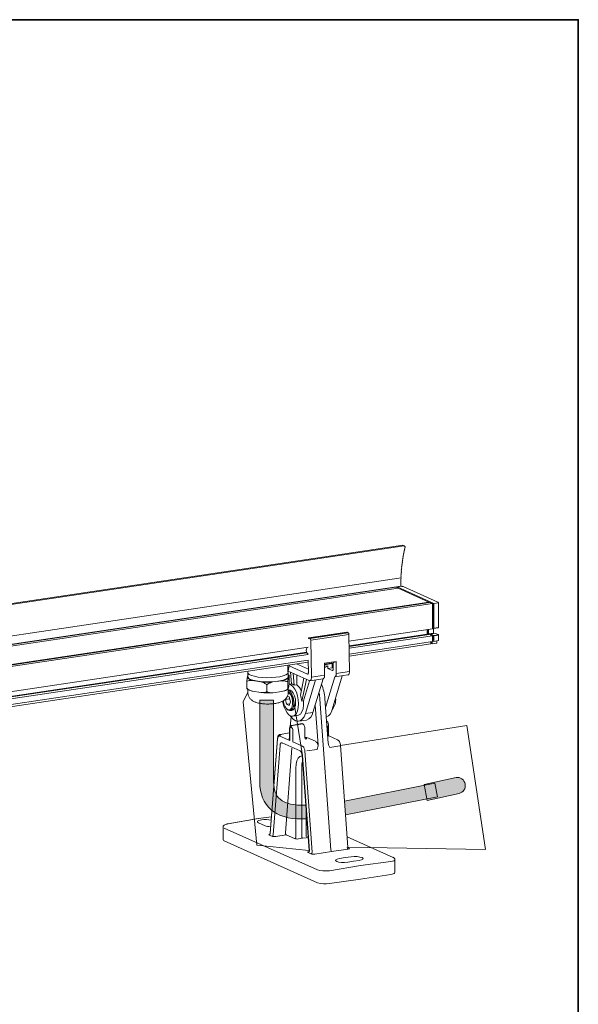
# Model space of a CAD drawing. Units: inches. Extents: x 53 to 243, y -34 to 243.
# Drawn here: x 148 to 243, y 76 to 243 of the extents above; entities that cross this region are included whole.
import ezdxf

# ---------------------------------------------------------------- set-up
doc = ezdxf.new("R2010")
doc.units = ezdxf.units.IN
doc.header["$MEASUREMENT"] = 0
doc.layers.add('フォーマット', color=7, linetype='Continuous')
doc.layers.add('レイヤー 1', color=7, linetype='Continuous')

# ---------------------------------------------------------------- blocks, each defined once
blk = doc.blocks.new('block 2')
at = {"layer": 'フォーマット', "color": 7, "lineweight": 35}
blk.add_lwpolyline([(243.39, -33.61), (53.39, -33.61), (53.39, 243.39), (243.39, 243.39), (243.39, -33.61)], dxfattribs=at)

msp = doc.modelspace()

# ---------------------------------------------------------------- hatches: boundary and pattern name
at = {"layer": 'レイヤー 1'}
h = msp.add_hatch(color=7, dxfattribs=at)
h.dxf.hatch_style = 2
edge = h.paths.add_edge_path()
edge.add_spline(control_points=[(196.43, 107.39), (194.14, 107.39), (192.38, 107.91), (191.15, 108.97), (189.87, 110.06), (189.22, 111.66), (189.22, 113.7), (189.22, 113.7), (189.22, 127.62), (189.22, 127.62), (189.22, 127.62), (191.58, 127.62), (191.58, 127.62), (191.58, 127.62), (191.58, 113.7), (191.58, 113.7), (191.58, 112.35), (191.94, 111.39), (192.68, 110.75), (193.56, 109.99), (195.06, 109.66), (197.06, 109.75), (197.06, 109.75), (197.23, 107.41), (197.23, 107.41), (196.95, 107.39), (196.69, 107.39), (196.43, 107.39)], knot_values=[0, 0, 0, 0, 0.352778, 0.352778, 0.352778, 0.705556, 0.705556, 0.705556, 1.058333, 1.058333, 1.058333, 1.411111, 1.411111, 1.411111, 1.763889, 1.763889, 1.763889, 2.116667, 2.116667, 2.116667, 2.469444, 2.469444, 2.469444, 2.822222, 2.822222, 2.822222, 3.175, 3.175, 3.175, 3.175], degree=3, periodic=0)
edge.add_line((196.43, 107.39), (196.43, 107.39))
h = msp.add_hatch(color=7, dxfattribs=at)
h.dxf.hatch_style = 2
edge = h.paths.add_edge_path()
edge.add_spline(control_points=[(222.64, 114.44), (222.64, 114.44), (222.64, 114.45), (222.64, 114.45), (222.64, 114.45), (217.18, 113.28), (217.18, 113.28), (217.18, 113.28), (217.68, 110.55), (217.68, 110.55), (217.68, 110.55), (223.13, 111.72), (223.13, 111.72), (223.13, 111.72), (223.13, 111.75), (223.13, 111.75), (223.83, 111.87), (224.28, 112.58), (224.14, 113.33), (224.01, 114.07), (223.33, 114.57), (222.64, 114.44)], knot_values=[0, 0, 0, 0, 0.352778, 0.352778, 0.352778, 0.705556, 0.705556, 0.705556, 1.058333, 1.058333, 1.058333, 1.411111, 1.411111, 1.411111, 1.763889, 1.763889, 1.763889, 2.116667, 2.116667, 2.116667, 2.469444, 2.469444, 2.469444, 2.469444], degree=3, periodic=0)
edge.add_line((222.64, 114.44), (222.64, 114.44))
h = msp.add_hatch(color=7, dxfattribs=at)
h.dxf.hatch_style = 2
h.paths.add_polyline_path([(203.65, 110.43), (218.98, 113.46), (219.44, 111.15), (203.82, 108.07)])

# ---------------------------------------------------------------- linework, layer by layer
at = {"layer": 'レイヤー 1', "color": 7, "lineweight": 9}
for points in [[(84.75, 134.73), (213.55, 153.98)], [(84.97, 134.63), (213.77, 153.88)], [(213.77, 153.88), (213.55, 153.98)], [(213.66, 152.5), (213.69, 152.4)], [(213.68, 152.6), (213.71, 152.51)], [(213.7, 152.7), (213.73, 152.61)], [(213.72, 152.8), (213.75, 152.71)], [(213.74, 152.91), (213.77, 152.81)], [(213.76, 153.01), (213.79, 152.91)], [(213.89, 153.76), (213.77, 153.88)], [(213.78, 153.1), (213.81, 153.01)], [(213.81, 153.2), (213.83, 153.11)], [(213.83, 153.3), (213.85, 153.21)], [(213.85, 153.39), (213.87, 153.3)], [(213.87, 153.76), (213.96, 153.68)], [(213.87, 153.49), (213.89, 153.4)], [(213.9, 153.58), (213.92, 153.5)], [(213.92, 153.68), (213.94, 153.59)], [(213.41, 150.87), (213.44, 150.76)], [(213.42, 150.98), (213.45, 150.88)], [(213.44, 151.1), (213.47, 150.99)], [(213.45, 151.21), (213.48, 151.11)], [(213.47, 151.33), (213.5, 151.22)], [(213.48, 151.44), (213.51, 151.33)], [(213.5, 151.55), (213.53, 151.44)], [(213.52, 151.66), (213.54, 151.55)], [(213.53, 151.76), (213.56, 151.66)], [(213.55, 151.87), (213.58, 151.77)], [(213.57, 151.98), (213.6, 151.88)], [(213.59, 152.09), (213.61, 151.99)], [(213.6, 152.19), (213.63, 152.09)], [(213.62, 152.29), (213.65, 152.2)], [(213.64, 152.4), (213.67, 152.3)], [(213.24, 149.12), (213.28, 148.99)], [(213.25, 149.25), (213.28, 149.12)], [(213.26, 149.39), (213.3, 149.26)], [(213.27, 149.52), (213.3, 149.39)], [(213.28, 149.65), (213.31, 149.52)], [(213.29, 149.77), (213.32, 149.65)], [(213.3, 149.9), (213.34, 149.78)], [(213.31, 150.03), (213.35, 149.91)], [(213.33, 150.15), (213.36, 150.03)], [(213.34, 150.27), (213.37, 150.16)], [(213.35, 150.39), (213.38, 150.28)], [(213.37, 150.51), (213.39, 150.4)], [(213.38, 150.63), (213.41, 150.52)], [(213.39, 150.75), (213.42, 150.64)], [(84.02, 129.11), (213.25, 148.42)], [(213.21, 148.56), (213.25, 148.42)], [(213.22, 148.7), (213.25, 148.57)], [(213.23, 148.98), (213.27, 148.85)], [(213.23, 148.84), (213.26, 148.71)], [(213.22, 147.02), (83.99, 127.72)], [(212.36, 146.84), (84.85, 127.78)], [(85.46, 127.62), (212.74, 146.64)], [(212.79, 146.64), (212.36, 146.84)], [(213.37, 146.99), (212.57, 146.87)], [(212.57, 146.87), (212.57, 146.74)], [(218.81, 144.07), (212.57, 146.87)], [(212.74, 146.64), (217.99, 144.29)], [(212.76, 146.64), (212.79, 146.64)], [(212.79, 146.62), (212.79, 146.64)], [(213.22, 147.02), (213.22, 146.97)], [(213.58, 146.93), (219.53, 144.27)], [(90.65, 125.18), (218.16, 144.24)], [(217.98, 144.29), (90.7, 125.28)], [(217.98, 144.21), (217.98, 144.29)], [(218.59, 144.04), (218.16, 144.24)], [(218.81, 144.07), (219.61, 144.19)], [(91.09, 124.99), (218.59, 144.04)], [(218.59, 139.8), (218.59, 144.04)], [(218.71, 143.92), (218.59, 143.98)], [(218.71, 143.92), (218.59, 143.91)], [(218.71, 140.02), (218.71, 143.92)], [(218.81, 139.83), (218.81, 144.07)], [(204.03, 139.16), (197.55, 138.19)], [(204.07, 139.15), (197.58, 138.18)], [(204.24, 139.07), (197.76, 138.1)], [(204.24, 139.07), (204.07, 139.15)], [(204.39, 137.64), (218.58, 139.76)], [(217.67, 138.84), (217.67, 139.63)], [(217.79, 138.84), (217.79, 139.64)], [(217.89, 138.87), (217.89, 139.66)], [(218.58, 139.76), (218.58, 139.76), (218.58, 139.76), (218.59, 139.77), (218.59, 139.77), (218.59, 139.78), (218.59, 139.79), (218.59, 139.8)], [(218.71, 140.02), (218.59, 140)], [(218.59, 139.88), (218.79, 139.79)], [(218.75, 139.81), (218.75, 139)], [(218.79, 139.79), (219.6, 139.91)], [(218.81, 139.83), (218.81, 139.82), (218.81, 139.81), (218.8, 139.81), (218.8, 139.8), (218.8, 139.8), (218.79, 139.79), (218.79, 139.79), (218.79, 139.79)], [(219.61, 139.95), (218.81, 139.83)], [(197.47, 138.1), (197.48, 138.12), (197.49, 138.14), (197.5, 138.16), (197.52, 138.18), (197.53, 138.18), (197.55, 138.19), (197.57, 138.19), (197.58, 138.18)], [(197.58, 138.18), (197.76, 138.1)], [(204.37, 138.78), (197.88, 137.82)], [(197.88, 137.82), (198, 131.52)], [(204.48, 132.49), (204.37, 138.78)], [(204.4, 136.86), (217.67, 138.84)], [(218.04, 138.79), (204.4, 136.75)], [(204.41, 136.44), (218.57, 138.55)], [(204.43, 135.46), (218.59, 137.58)], [(217.71, 138.74), (217.67, 138.84)], [(217.79, 138.84), (217.68, 138.82)], [(217.82, 138.76), (217.79, 138.84)], [(218.75, 139), (217.89, 138.87)], [(217.93, 138.77), (217.89, 138.87)], [(218.57, 138.55), (218.04, 138.79)], [(218.26, 138.82), (219.12, 138.95)], [(218.26, 138.82), (218.26, 138.69)], [(218.79, 138.59), (218.26, 138.82)], [(218.32, 137.17), (218.32, 137.54)], [(218.43, 137.44), (218.32, 137.42)], [(218.43, 137.44), (218.43, 137.56)], [(218.54, 137.2), (218.54, 137.57)], [(218.59, 137.58), (218.59, 138.5)], [(218.71, 138.43), (218.59, 138.48)], [(218.71, 138.43), (218.59, 138.41)], [(218.71, 137.85), (218.59, 137.83)], [(218.59, 137.71), (218.81, 137.61)], [(218.71, 137.85), (218.71, 138.43)], [(218.75, 139), (218.79, 138.9)], [(219.6, 138.71), (218.79, 138.59)], [(218.81, 138.53), (219.61, 138.65)], [(218.81, 137.61), (218.81, 138.53)], [(219.61, 137.73), (218.81, 137.61)], [(219.12, 138.95), (219.54, 138.77)], [(219.34, 137.69), (219.34, 137.33)], [(219.54, 138.77), (219.6, 138.71)], [(112.64, 123.93), (197.46, 136.6)], [(112.66, 123.15), (197.21, 135.78)], [(197.28, 136.54), (197.36, 136.59)], [(218.32, 137.17), (204.43, 135.1)], [(218.32, 137.3), (218.54, 137.2)], [(218.54, 137.2), (219.34, 137.33)], [(197.25, 135.68), (112.66, 123.04)], [(112.66, 122.73), (197.45, 135.4)], [(112.68, 121.75), (197.47, 134.42)], [(197.46, 134.05), (112.69, 121.39)], [(197.43, 135.41), (197.28, 135.62)], [(197.49, 132.31), (197.45, 134.42)], [(200.21, 133.9), (202.2, 134.19)], [(201.7, 133.93), (202.2, 134.19)], [(202.2, 134.19), (202.23, 132.15)], [(187.18, 132.37), (187.24, 132.49)], [(194.06, 132.28), (193.93, 132.08), (193.64, 131.9), (193.19, 131.73), (192.62, 131.6), (191.94, 131.5), (191.2, 131.45), (190.43, 131.43), (189.67, 131.47), (188.96, 131.54), (188.33, 131.66), (187.82, 131.81), (187.44, 131.98), (187.23, 132.17), (187.18, 132.37)], [(187.23, 132.53), (187.23, 132.52)], [(194.01, 133.54), (194.01, 132.52)], [(194.04, 132.5), (194.01, 132.52)], [(194.01, 132.48), (194.02, 132.47), (194.06, 132.28)], [(194.04, 132.5), (194.18, 133.2)], [(197.62, 130.93), (194.04, 132.54)], [(194.21, 133.44), (194.18, 133.2)], [(194.21, 133.44), (194.21, 133.57)], [(194.21, 133.43), (197.31, 132.04)], [(194.61, 130.37), (194.45, 132.36)], [(197.48, 132.87), (195.49, 133.76)], [(201.7, 133.93), (200.21, 133.71)], [(200.24, 131.85), (200.21, 133.9)], [(201.55, 133.83), (200.21, 133.63)], [(200.81, 133.46), (200.22, 133.37)], [(200.22, 133.16), (200.27, 133.17)], [(200.27, 133.17), (200.81, 133.46)], [(200.81, 133.46), (200.81, 133)], [(200.81, 133), (201.55, 133.11)], [(200.81, 133), (201.55, 132.67)], [(201.55, 133.83), (201.52, 133.91)], [(201.55, 133.11), (201.55, 133.83)], [(201.72, 132.94), (201.72, 132.88), (201.71, 132.81), (201.69, 132.76), (201.67, 132.72), (201.65, 132.69), (201.62, 132.67), (201.58, 132.66), (201.55, 132.67)], [(201.72, 132.94), (201.7, 133.93)], [(202.23, 132.15), (204.48, 132.49)], [(204.21, 131.89), (204.25, 131.9), (204.32, 131.94), (204.38, 132), (204.42, 132.1), (204.45, 132.21), (204.48, 132.34), (204.48, 132.49)], [(187.02, 129.62), (187.02, 130.81)], [(187.09, 131.43), (187.18, 131.86)], [(187.18, 132.32), (187.18, 131.6)], [(187.18, 131.6), (187.23, 131.45), (187.44, 131.26), (187.82, 131.08), (188.33, 130.93), (188.96, 130.82), (189.67, 130.74), (190.43, 130.71), (191.2, 130.72), (191.94, 130.78), (192.62, 130.87), (193.19, 131.01), (193.64, 131.17), (193.93, 131.36), (194.06, 131.55), (194.06, 131.6)], [(187.78, 131.07), (187.63, 130.93)], [(189.41, 130.73), (188.01, 130.96)], [(192.95, 130.89), (191.45, 130.7)], [(193.1, 130.86), (193.22, 130.91)], [(194, 129.52), (194, 130.71)], [(194.06, 131.6), (194.06, 132.32)], [(194.06, 131.87), (194.1, 131.83), (194.16, 131.77)], [(194.16, 131.77), (194.06, 131.33)], [(194.22, 130.56), (194.22, 131.75)], [(194.9, 132.16), (195.06, 130.16)], [(195.53, 130.24), (195.53, 131.87)], [(196.73, 131.33), (196.12, 128.46)], [(196.37, 127.44), (197.15, 131.14)], [(196.66, 127.49), (197.69, 130.92)], [(198.68, 131.06), (196.97, 125.33)], [(197.31, 132.04), (197.35, 132.03), (197.38, 132.03), (197.41, 132.05), (197.44, 132.08), (197.46, 132.13), (197.47, 132.18), (197.48, 132.24), (197.49, 132.31)], [(198, 131.52), (197.99, 131.37), (197.97, 131.24), (197.94, 131.13), (197.89, 131.04), (197.83, 130.97), (197.77, 130.93), (197.7, 130.92), (197.62, 130.93)], [(197.73, 130.92), (199.98, 131.25)], [(198, 131.52), (200.24, 131.85)], [(199.98, 131.25), (198.27, 125.53)], [(200.24, 131.85), (200.24, 131.73), (200.23, 131.62), (200.21, 131.53), (200.17, 131.44), (200.13, 131.36), (200.09, 131.31), (200.04, 131.27), (199.98, 131.25)], [(201.97, 131.55), (200.42, 126.35)], [(203.26, 131.74), (201.56, 126.02)], [(202.23, 132.15), (202.23, 132.03), (202.22, 131.92), (202.19, 131.82), (202.16, 131.73), (202.12, 131.66), (202.08, 131.6), (202.02, 131.57), (201.97, 131.55)], [(201.97, 131.55), (204.21, 131.89)], [(187.18, 129.47), (187.18, 128.95)], [(189.41, 128.89), (188.01, 129.13)], [(190.4, 130.24), (190.4, 129.05)], [(192.95, 129.06), (191.45, 128.86)], [(194.16, 129.94), (194.06, 129.5)], [(194.06, 128.95), (194.06, 129.51)], [(194.18, 129.32), (194.06, 129.3)], [(194.06, 129.26), (194.14, 129.23), (194.42, 129.01), (194.67, 128.64), (194.87, 128.14), (194.98, 127.58), (195.01, 127.02), (194.94, 126.51), (194.78, 126.12), (194.55, 125.88), (194.43, 125.83)], [(194.18, 129.32), (194.37, 129.3), (194.66, 129.13), (194.92, 128.79), (195.13, 128.32), (195.27, 127.77), (195.32, 127.2)], [(194.19, 130.31), (194.53, 130.2), (194.87, 129.92), (195.18, 129.5), (195.44, 128.96), (195.64, 128.33), (195.77, 127.66), (195.81, 126.97)], [(194.6, 130.39), (194.2, 130.33)], [(195.53, 130.24), (195.06, 130.16)], [(195.81, 126.98), (195.77, 126.34), (195.64, 125.78), (195.44, 125.33), (195.18, 125.03), (194.87, 124.88), (194.53, 124.91), (194.18, 125.1), (193.86, 125.45), (193.57, 125.94), (193.33, 126.53), (193.17, 127.19), (193.12, 127.45)], [(193.58, 127.72), (193.61, 127.84)], [(194.31, 127.83), (193.58, 127.72)], [(193.79, 126.9), (193.58, 127.72)], [(193.92, 128.29), (194.22, 128.15)], [(194.22, 128.15), (194.44, 127.33)], [(194.44, 127.33), (194.22, 126.71)], [(195.71, 125.01), (195.83, 125.04), (196.15, 125.25), (196.4, 125.63), (196.58, 126.15), (196.67, 126.79), (196.66, 127.49)], [(196.66, 127.49), (196.37, 127.44)], [(199.45, 127.75), (199.35, 128.57), (199.28, 128.9)], [(201.31, 102.14), (199.45, 127.75)], [(200.86, 120.27), (200.3, 127.88)], [(194.32, 126.98), (193.79, 126.9)], [(194.22, 126.71), (193.79, 126.9)], [(194.4, 125.82), (194.7, 125.86)], [(195.32, 127.2), (195.27, 126.67), (195.13, 126.25), (194.92, 125.97), (194.7, 125.86)], [(194.81, 127.16), (194.81, 127.17)], [(199.13, 120.01), (198.64, 126.76)], [(196.97, 125.33), (196.75, 124.77), (196.45, 124.35), (196.1, 124.09), (195.71, 124.01), (195.3, 124.11), (194.9, 124.38), (194.51, 124.81), (194.4, 124.96)], [(194.54, 124.77), (194.41, 123.15)], [(194.85, 124.88), (195.71, 125.01)], [(195.86, 124.02), (197.16, 124.21)], [(198.27, 125.53), (196.97, 125.33)], [(194.29, 122.69), (194.29, 121.01)], [(194.57, 123.03), (194.52, 123.05), (194.47, 123.04), (194.43, 123.02), (194.39, 122.97), (194.36, 122.91), (194.34, 122.84), (194.32, 122.75), (194.32, 122.66)], [(194.32, 122.66), (194.32, 120.74)], [(196.4, 123.62), (194.67, 123.32)], [(194.78, 123.31), (196.52, 123.6)], [(194.82, 120.51), (194.82, 122.44)], [(196.4, 123.62), (196.4, 123.62)], [(196.52, 123.6), (196.44, 123.62), (196.4, 123.62)], [(196.91, 121.26), (196.91, 122.66)], [(200.79, 121.81), (200.79, 123.25)], [(200.91, 121.63), (200.91, 123.31)], [(192.23, 121.09), (190.97, 104.95)], [(192.26, 121.03), (191, 104.93)], [(194.32, 120.74), (192.63, 121.49)], [(194.29, 122.06), (192.67, 121.79)], [(194.29, 121.12), (194.28, 121.12)], [(197.25, 121.23), (198.67, 120.6)], [(202.44, 120.86), (200.98, 121.51)], [(202.44, 120.86), (202.46, 120.85)], [(191.48, 104.71), (192.67, 119.89)], [(192.67, 119.89), (192.68, 120.01), (192.71, 120.11), (192.75, 120.2), (192.79, 120.28), (192.85, 120.33), (192.9, 120.36), (192.97, 120.36), (193.03, 120.34)], [(193.03, 120.34), (196.11, 118.96)], [(193.15, 120.15), (193.15, 120.15)], [(193.58, 105.01), (194.7, 119.45)], [(196.51, 119.76), (194.82, 120.51)], [(198.14, 101.73), (196.88, 118.97)], [(198.97, 119.23), (197.22, 118.98)], [(201.12, 119.55), (202.84, 119.82)], [(204.22, 102.59), (202.96, 119.88)], [(195.35, 116.02), (195.4, 116.69), (195.54, 117.27), (195.76, 117.72), (196.04, 118.02), (196.37, 118.14), (196.45, 118.14)], [(196.44, 118.2), (197.62, 102)], [(196.48, 118.18), (196.46, 118.19), (196.44, 118.19), (196.44, 118.2)], [(196.48, 118.18), (197.66, 101.95)], [(195.35, 104.31), (195.35, 116.02)], [(196.35, 116.09), (196.4, 116.74), (196.51, 117.21)], [(196.35, 104.4), (196.35, 116.09)], [(197.11, 104.54), (197.11, 108.97)], [(188.95, 107.47), (183.79, 106.57)], [(188.99, 107.46), (183.83, 106.56)], [(191.19, 107.75), (188.95, 107.47)], [(182.98, 106.03), (182.98, 103.85)], [(199.05, 98.72), (183.18, 105.83)], [(183.83, 106.56), (183.8, 106.57), (183.79, 106.57)], [(188.98, 106.73), (190.11, 106.23)], [(191.27, 104.44), (190.79, 104.66)], [(193.7, 104.68), (191.95, 104.4)], [(195.14, 104.04), (193.7, 104.68)], [(196.47, 104.11), (195.81, 104)], [(197.12, 104.2), (196.47, 104.11)], [(211.9, 100.85), (204.09, 104.35)], [(183.18, 103.66), (199.05, 96.54)], [(204.23, 102.26), (201.44, 101.88)], [(197.92, 101.46), (197.45, 101.67)], [(201.44, 101.88), (198.6, 101.42)], [(203.77, 100.84), (202.8, 100.67)], [(204.74, 100.96), (203.77, 100.84)], [(206.33, 99.45), (201.07, 98.59)], [(204.17, 100.06), (205.14, 100.22)], [(205.14, 100.22), (206.12, 100.35)], [(211.49, 100.15), (206.33, 99.45)], [(212.21, 98.29), (212.21, 100.46)], [(211.49, 97.95), (206.33, 97.15)], [(212.21, 98.29), (212.21, 98.26), (212.16, 98.19), (212.06, 98.12), (211.92, 98.05), (211.72, 98), (211.49, 97.95)], [(201.07, 96.4), (206.33, 97.15)]]:
    msp.add_lwpolyline(points, dxfattribs=at)
at = {"layer": 'レイヤー 1', "color": 7, "lineweight": 15}
msp.add_lwpolyline([(194.81, 127.16), (194.81, 127.17)], dxfattribs=at)
at = {"layer": 'レイヤー 1', "lineweight": 0}
for points in [[(202.96, 119.88), (204.22, 102.59), (227.62, 102.22), (224.41, 123.32), (202.96, 119.88)], [(203.65, 110.43), (218.98, 113.46), (219.44, 111.15), (203.82, 108.07)]]:
    msp.add_lwpolyline(points, dxfattribs=at)
at = {"layer": 'レイヤー 1', "color": 7, "lineweight": 9}
for points in [[(213.25, 148.42), (213.23, 147.96), (213.22, 147.49), (213.22, 147.02)], [(204.07, 139.15), (204.06, 139.16), (204.04, 139.16), (204.03, 139.16)], [(204.37, 138.78), (204.38, 138.89), (204.33, 139), (204.24, 139.07)], [(197.88, 137.82), (197.89, 137.93), (197.85, 138.04), (197.76, 138.1)], [(218.59, 138.5), (218.6, 138.52), (218.59, 138.54), (218.57, 138.56)], [(197.28, 136.54), (197.09, 136.26), (197.09, 135.9), (197.28, 135.62)], [(187.09, 131.43), (187.34, 131.19), (187.66, 131.02), (188.01, 130.96)], [(189.41, 130.73), (190.09, 130.66), (190.77, 130.66), (191.45, 130.7)], [(192.95, 130.89), (193.35, 130.96), (193.73, 131.11), (194.06, 131.33)], [(192.95, 129.06), (193.1, 129.09), (193.25, 129.13), (193.4, 129.18)], [(195.06, 130.16), (194.9, 130.28), (194.75, 130.35), (194.61, 130.37)], [(196.27, 129.17), (196.11, 129.58), (195.86, 129.95), (195.53, 130.24)], [(200.3, 127.88), (200.25, 128.73), (200.04, 129.55), (199.7, 130.32)], [(189.41, 128.89), (190.09, 128.83), (190.77, 128.82), (191.45, 128.86)], [(196.37, 127.44), (196.31, 127.78), (196.23, 128.13), (196.12, 128.46)], [(201.56, 126.03), (201.98, 126.57), (202.18, 127.24), (202.12, 127.92)], [(193.84, 126.09), (193.97, 125.9), (194.2, 125.8), (194.43, 125.83)], [(200.53, 124.72), (201.08, 124.94), (201.47, 125.44), (201.56, 126.02)], [(197.16, 124.21), (197.75, 124.4), (198.19, 124.91), (198.27, 125.53)], [(194.78, 123.31), (194.66, 123.28), (194.57, 123.17), (194.57, 123.03)], [(194.82, 122.44), (194.84, 122.67), (194.75, 122.89), (194.57, 123.03)], [(196.91, 122.66), (196.95, 123.02), (196.8, 123.37), (196.52, 123.6)], [(192.85, 121.77), (192.72, 121.74), (192.63, 121.62), (192.63, 121.49)], [(194.28, 121.12), (194.17, 121.1), (194.18, 120.93), (194.32, 120.74)], [(196.91, 121.26), (196.91, 121.14), (196.95, 121.03), (197.04, 120.96)], [(197.25, 121.23), (197.14, 121.27), (197.03, 121.27), (196.92, 121.26)], [(197.04, 120.96), (197.16, 120.99), (197.25, 121.1), (197.25, 121.23)], [(200.79, 121.81), (200.77, 121.7), (200.82, 121.58), (200.91, 121.51)], [(196.48, 118.18), (196.48, 118.49), (196.35, 118.78), (196.11, 118.96)], [(189.49, 107.24), (188.83, 107.13), (188.6, 106.9), (188.98, 106.73)], [(188.99, 107.46), (188.97, 107.47), (188.96, 107.47), (188.95, 107.47)], [(191.14, 107.16), (190.7, 107.28), (190.02, 107.31), (189.49, 107.24)], [(190.11, 106.23), (190.31, 106.14), (190.66, 106.08), (191.06, 106.06)], [(190.97, 104.84), (190.73, 104.8), (190.66, 104.72), (190.79, 104.66)], [(190.79, 104.66), (190.92, 104.69), (191.01, 104.8), (191, 104.93)], [(191.27, 104.44), (191.4, 104.47), (191.48, 104.58), (191.48, 104.71)], [(191.27, 104.44), (191.41, 104.38), (191.71, 104.36), (191.95, 104.4)], [(193.58, 105.01), (193.57, 104.89), (193.61, 104.77), (193.7, 104.68)], [(195.14, 104.04), (195.27, 104.07), (195.36, 104.18), (195.35, 104.31)], [(195.14, 104.04), (195.28, 103.98), (195.58, 103.96), (195.81, 104)], [(196.35, 104.4), (196.35, 104.27), (196.4, 104.14), (196.47, 104.11)], [(197.12, 104.2), (197.35, 104.23), (197.43, 104.3), (197.29, 104.36)], [(182.98, 103.85), (183, 103.75), (183.08, 103.67), (183.18, 103.66)], [(204.1, 102.52), (204.1, 102.42), (204.14, 102.32), (204.23, 102.26)], [(204.23, 102.26), (204.46, 102.29), (204.54, 102.36), (204.4, 102.43)], [(197.62, 101.86), (197.39, 101.82), (197.31, 101.74), (197.45, 101.67)], [(197.45, 101.67), (197.57, 101.7), (197.66, 101.82), (197.66, 101.95)], [(197.92, 101.46), (198.05, 101.49), (198.14, 101.6), (198.14, 101.73)], [(197.92, 101.46), (198.06, 101.4), (198.36, 101.38), (198.6, 101.42)], [(201.31, 102.14), (201.32, 102.02), (201.38, 101.91), (201.44, 101.88)], [(211.9, 100.85), (211.87, 100.86), (211.83, 100.87), (211.8, 100.86)], [(211.49, 100.15), (211.94, 100.21), (212.22, 100.33), (212.21, 100.46)], [(199.05, 98.72), (199.45, 98.53), (200.35, 98.48), (201.07, 98.59)], [(199.05, 96.54), (199.7, 96.34), (200.39, 96.29), (201.07, 96.4)]]:
    msp.add_open_spline(points, degree=3, dxfattribs=at)
for points, knots in [([(213.37, 146.99), (213.39, 146.98), (213.41, 146.98), (213.44, 146.97), (213.46, 146.96), (213.48, 146.96), (213.51, 146.95), (213.53, 146.95), (213.55, 146.94), (213.58, 146.93)], [0, 0, 0, 0, 1, 1, 1, 2, 2, 2, 3, 3, 3, 3]), ([(219.53, 144.27), (219.54, 144.26), (219.55, 144.25), (219.55, 144.24), (219.56, 144.23), (219.57, 144.23), (219.58, 144.22), (219.59, 144.21), (219.6, 144.2), (219.61, 144.19)], [0, 0, 0, 0, 1, 1, 1, 2, 2, 2, 3, 3, 3, 3]), ([(219.61, 144.19), (219.61, 143.95), (219.61, 143.71), (219.61, 143.47), (219.61, 142.99), (219.61, 142.51), (219.61, 142.03), (219.61, 142.03), (219.61, 139.95), (219.61, 139.95)], [0, 0, 0, 0, 1, 1, 1, 2, 2, 2, 3, 3, 3, 3]), ([(219.6, 139.91), (219.61, 139.91), (219.61, 139.92), (219.61, 139.92), (219.61, 139.92), (219.61, 139.93), (219.61, 139.93), (219.61, 139.93), (219.61, 139.94), (219.61, 139.94), (219.61, 139.94), (219.61, 139.95), (219.61, 139.95)], [0, 0, 0, 0, 1, 1, 1, 2, 2, 2, 3, 3, 3, 4, 4, 4, 4]), ([(218.79, 138.59), (218.79, 138.59), (218.79, 138.58), (218.79, 138.58), (218.8, 138.58), (218.8, 138.57), (218.8, 138.57), (218.8, 138.56), (218.81, 138.55), (218.81, 138.55), (218.81, 138.54), (218.81, 138.53), (218.81, 138.53)], [0, 0, 0, 0, 1, 1, 1, 2, 2, 2, 3, 3, 3, 4, 4, 4, 4]), ([(219.61, 138.65), (219.61, 138.66), (219.61, 138.66), (219.61, 138.67), (219.61, 138.67), (219.61, 138.68), (219.61, 138.68), (219.61, 138.69), (219.61, 138.69), (219.6, 138.7), (219.6, 138.7), (219.6, 138.7), (219.6, 138.7), (219.6, 138.7), (219.6, 138.71), (219.6, 138.71)], [0, 0, 0, 0, 1, 1, 1, 2, 2, 2, 3, 3, 3, 4, 4, 4, 5, 5, 5, 5]), ([(219.61, 138.65), (219.61, 138.53), (219.61, 138.4), (219.61, 138.28), (219.61, 138.28), (219.61, 138.01), (219.61, 138.01), (219.61, 137.92), (219.61, 137.83), (219.61, 137.73)], [0, 0, 0, 0, 1, 1, 1, 2, 2, 2, 3, 3, 3, 3]), ([(187.02, 130.81), (187.03, 130.93), (187.04, 131.06), (187.05, 131.16), (187.06, 131.27), (187.08, 131.35), (187.09, 131.43)], [0, 0, 0, 0, 1, 1, 1, 2, 2, 2, 2]), ([(188.01, 130.96), (187.75, 130.97), (187.49, 130.98), (187.26, 130.9), (187.18, 130.88), (187.1, 130.84), (187.02, 130.81)], [0, 0, 0, 0, 1, 1, 1, 2, 2, 2, 2]), ([(190.4, 130.24), (190.25, 130.35), (190.11, 130.45), (189.95, 130.53), (189.78, 130.62), (189.6, 130.67), (189.41, 130.73)], [0, 0, 0, 0, 1, 1, 1, 2, 2, 2, 2]), ([(191.45, 130.7), (191.17, 130.62), (190.9, 130.55), (190.65, 130.41), (190.57, 130.36), (190.48, 130.3), (190.4, 130.24)], [0, 0, 0, 0, 1, 1, 1, 2, 2, 2, 2]), ([(194, 130.71), (193.84, 130.77), (193.69, 130.83), (193.52, 130.86), (193.34, 130.9), (193.14, 130.89), (192.95, 130.89)], [0, 0, 0, 0, 1, 1, 1, 2, 2, 2, 2]), ([(194.06, 131.33), (194.05, 131.22), (194.03, 131.1), (194.02, 130.92), (194.01, 130.85), (194.01, 130.78), (194, 130.71)], [0, 0, 0, 0, 1, 1, 1, 2, 2, 2, 2]), ([(194.2, 131.82), (194.18, 131.83), (194.16, 131.85), (194.14, 131.86), (194.11, 131.88), (194.09, 131.89), (194.06, 131.9)], [0, 0, 0, 0, 1, 1, 1, 2, 2, 2, 2]), ([(194.22, 131.75), (194.21, 131.79), (194.2, 131.82), (194.19, 131.83), (194.18, 131.83), (194.17, 131.8), (194.16, 131.77)], [0, 0, 0, 0, 1, 1, 1, 2, 2, 2, 2]), ([(188.01, 129.13), (187.88, 129.17), (187.75, 129.21), (187.63, 129.26), (187.5, 129.31), (187.38, 129.37), (187.26, 129.44), (187.18, 129.5), (187.1, 129.56), (187.02, 129.62)], [0, 0, 0, 0, 1, 1, 1, 2, 2, 2, 3, 3, 3, 3]), ([(187.05, 129.56), (187.04, 129.56), (187.04, 129.55), (187.04, 129.56), (187.03, 129.56), (187.03, 129.59), (187.02, 129.62)], [0, 0, 0, 0, 1, 1, 1, 2, 2, 2, 2]), ([(187.04, 129.56), (187.06, 129.54), (187.08, 129.52), (187.1, 129.5), (187.24, 129.4), (187.39, 129.34), (187.55, 129.28), (187.67, 129.24), (187.8, 129.2), (187.93, 129.16)], [0, 0, 0, 0, 1, 1, 1, 2, 2, 2, 3, 3, 3, 3]), ([(189.41, 128.89), (189.67, 128.89), (189.93, 128.88), (190.17, 128.95), (190.24, 128.98), (190.32, 129.01), (190.4, 129.05)], [0, 0, 0, 0, 1, 1, 1, 2, 2, 2, 2]), ([(190.4, 129.05), (190.56, 128.99), (190.71, 128.92), (190.88, 128.9), (191.06, 128.86), (191.26, 128.86), (191.45, 128.87)], [0, 0, 0, 0, 1, 1, 1, 2, 2, 2, 2]), ([(192.95, 129.06), (193.22, 129.13), (193.5, 129.21), (193.75, 129.35), (193.83, 129.4), (193.92, 129.46), (194, 129.52)], [0, 0, 0, 0, 1, 1, 1, 2, 2, 2, 2]), ([(193.4, 129.18), (193.42, 129.19), (193.44, 129.19), (193.47, 129.2), (193.61, 129.24), (193.74, 129.29), (193.85, 129.35), (193.92, 129.38), (193.98, 129.42), (194.04, 129.46)], [0, 0, 0, 0, 1, 1, 1, 2, 2, 2, 3, 3, 3, 3]), ([(194.03, 129.48), (194.03, 129.46), (194.02, 129.45), (194.02, 129.46), (194.01, 129.47), (194, 129.49), (194, 129.52)], [0, 0, 0, 0, 1, 1, 1, 2, 2, 2, 2]), ([(194.06, 129.02), (194.15, 128.96), (194.24, 128.9), (194.32, 128.81), (194.41, 128.7), (194.5, 128.54), (194.57, 128.36), (194.65, 128.18), (194.71, 127.99), (194.75, 127.78), (194.77, 127.68), (194.78, 127.58), (194.79, 127.47), (194.8, 127.37), (194.8, 127.27), (194.81, 127.17)], [0, 0, 0, 0, 1, 1, 1, 2, 2, 2, 3, 3, 3, 4, 4, 4, 5, 5, 5, 5]), ([(194.16, 129.94), (194.17, 130.05), (194.19, 130.17), (194.21, 130.35), (194.21, 130.42), (194.22, 130.49), (194.22, 130.56)], [0, 0, 0, 0, 1, 1, 1, 2, 2, 2, 2]), ([(187.19, 128.95), (187.19, 128.82), (187.2, 128.69), (187.22, 128.57), (187.26, 128.4), (187.33, 128.24), (187.42, 128.09), (187.51, 127.96), (187.6, 127.83), (187.71, 127.73), (187.83, 127.62), (187.96, 127.53), (188.09, 127.45), (188.24, 127.36), (188.4, 127.3), (188.56, 127.24), (188.7, 127.19), (188.85, 127.15), (189, 127.11), (189.13, 127.08), (189.26, 127.06), (189.39, 127.04), (189.5, 127.02), (189.61, 127.01), (189.72, 127), (189.84, 126.98), (189.97, 126.97), (190.1, 126.96), (190.27, 126.95), (190.45, 126.95), (190.62, 126.95)], [0, 0, 0, 0, 1, 1, 1, 2, 2, 2, 3, 3, 3, 4, 4, 4, 5, 5, 5, 6, 6, 6, 7, 7, 7, 8, 8, 8, 9, 9, 9, 10, 10, 10, 10]), ([(190.62, 126.95), (190.84, 126.95), (191.06, 126.96), (191.28, 126.97), (191.36, 126.98), (191.45, 126.99), (191.53, 127), (191.67, 127.01), (191.8, 127.03), (191.93, 127.05), (192.06, 127.07), (192.18, 127.1), (192.3, 127.13), (192.43, 127.16), (192.56, 127.2), (192.68, 127.24), (192.82, 127.29), (192.95, 127.34), (193.08, 127.41), (193.2, 127.47), (193.32, 127.56), (193.44, 127.65), (193.55, 127.74), (193.65, 127.84), (193.74, 127.96), (193.82, 128.08), (193.9, 128.22), (193.96, 128.36), (194.02, 128.51), (194.06, 128.67), (194.06, 128.83), (194.06, 128.87), (194.06, 128.91), (194.05, 128.95)], [0, 0, 0, 0, 1, 1, 1, 2, 2, 2, 3, 3, 3, 4, 4, 4, 5, 5, 5, 6, 6, 6, 7, 7, 7, 8, 8, 8, 9, 9, 9, 10, 10, 10, 11, 11, 11, 11]), ([(194.81, 127.16), (194.79, 126.97), (194.78, 126.78), (194.75, 126.62), (194.73, 126.53), (194.7, 126.45), (194.67, 126.37), (194.64, 126.3), (194.61, 126.23), (194.57, 126.18), (194.53, 126.12), (194.49, 126.08), (194.44, 126.04), (194.4, 126), (194.35, 125.97), (194.3, 125.96), (194.21, 125.93), (194.1, 125.94), (194.01, 125.99), (193.91, 126.03), (193.8, 126.11), (193.71, 126.23), (193.66, 126.29), (193.61, 126.36), (193.57, 126.44), (193.52, 126.51), (193.48, 126.6), (193.44, 126.69), (193.4, 126.78), (193.37, 126.88), (193.34, 126.98), (193.31, 127.08), (193.28, 127.19), (193.27, 127.29), (193.25, 127.37), (193.25, 127.44), (193.24, 127.52)], [0, 0, 0, 0, 1, 1, 1, 2, 2, 2, 3, 3, 3, 4, 4, 4, 5, 5, 5, 6, 6, 6, 7, 7, 7, 8, 8, 8, 9, 9, 9, 10, 10, 10, 11, 11, 11, 12, 12, 12, 12]), ([(200.91, 123.31), (200.9, 123.37), (200.9, 123.43), (200.89, 123.48), (200.88, 123.57), (200.86, 123.66), (200.83, 123.74), (200.8, 123.83), (200.76, 123.92), (200.7, 123.98), (200.67, 124.02), (200.62, 124.05), (200.58, 124.08)], [0, 0, 0, 0, 1, 1, 1, 2, 2, 2, 3, 3, 3, 4, 4, 4, 4]), ([(194.67, 123.32), (194.64, 123.31), (194.61, 123.31), (194.58, 123.3), (194.53, 123.28), (194.49, 123.25), (194.46, 123.21), (194.42, 123.17), (194.39, 123.13), (194.37, 123.08), (194.34, 123.03), (194.31, 122.96), (194.3, 122.89), (194.29, 122.83), (194.29, 122.76), (194.29, 122.69)], [0, 0, 0, 0, 1, 1, 1, 2, 2, 2, 3, 3, 3, 4, 4, 4, 5, 5, 5, 5]), ([(192.69, 121.78), (192.66, 121.77), (192.62, 121.77), (192.59, 121.76), (192.53, 121.74), (192.48, 121.69), (192.43, 121.64), (192.39, 121.59), (192.35, 121.53), (192.32, 121.46), (192.28, 121.38), (192.25, 121.28), (192.24, 121.17), (192.23, 121.15), (192.23, 121.12), (192.23, 121.09)], [0, 0, 0, 0, 1, 1, 1, 2, 2, 2, 3, 3, 3, 4, 4, 4, 5, 5, 5, 5]), ([(192.63, 121.49), (192.62, 121.5), (192.62, 121.5), (192.61, 121.51), (192.56, 121.52), (192.52, 121.52), (192.48, 121.5), (192.44, 121.49), (192.41, 121.45), (192.38, 121.41), (192.35, 121.37), (192.32, 121.32), (192.3, 121.25), (192.28, 121.19), (192.27, 121.11), (192.26, 121.03)], [0, 0, 0, 0, 1, 1, 1, 2, 2, 2, 3, 3, 3, 4, 4, 4, 5, 5, 5, 5]), ([(200.97, 121.52), (200.97, 121.52), (200.95, 121.53), (200.95, 121.54), (200.93, 121.56), (200.91, 121.59), (200.91, 121.61), (200.91, 121.61), (200.91, 121.62), (200.91, 121.62)], [0, 0, 0, 0, 1, 1, 1, 2, 2, 2, 3, 3, 3, 3]), ([(202.96, 119.86), (202.96, 119.86), (202.96, 119.86), (202.96, 119.86), (202.95, 119.99), (202.93, 120.11), (202.9, 120.23), (202.86, 120.35), (202.82, 120.46), (202.76, 120.55), (202.7, 120.66), (202.61, 120.76), (202.53, 120.81), (202.51, 120.82), (202.48, 120.83), (202.46, 120.84)], [0, 0, 0, 0, 1, 1, 1, 2, 2, 2, 3, 3, 3, 4, 4, 4, 5, 5, 5, 5]), ([(196.88, 118.97), (196.88, 118.99), (196.88, 119.01), (196.88, 119.02), (196.87, 119.11), (196.85, 119.19), (196.83, 119.27), (196.8, 119.35), (196.78, 119.43), (196.74, 119.49), (196.71, 119.56), (196.67, 119.62), (196.63, 119.66), (196.59, 119.7), (196.55, 119.73), (196.51, 119.76)], [0, 0, 0, 0, 1, 1, 1, 2, 2, 2, 3, 3, 3, 4, 4, 4, 5, 5, 5, 5]), ([(198.67, 120.6), (198.73, 120.56), (198.8, 120.52), (198.86, 120.46), (198.93, 120.39), (198.99, 120.29), (199.05, 120.18), (199.08, 120.13), (199.1, 120.07), (199.13, 120.01)], [0, 0, 0, 0, 1, 1, 1, 2, 2, 2, 3, 3, 3, 3]), ([(199.13, 120.01), (199.13, 119.9), (199.13, 119.79), (199.1, 119.69), (199.07, 119.54), (198.99, 119.39), (198.97, 119.24), (198.97, 119.24), (198.97, 119.23), (198.97, 119.23)], [0, 0, 0, 0, 1, 1, 1, 2, 2, 2, 3, 3, 3, 3]), ([(201.12, 119.55), (201.12, 119.55), (201.12, 119.55), (201.12, 119.56), (201.09, 119.72), (200.98, 119.84), (200.92, 119.99), (200.89, 120.08), (200.87, 120.18), (200.86, 120.27)], [0, 0, 0, 0, 1, 1, 1, 2, 2, 2, 3, 3, 3, 3]), ([(202.96, 119.86), (202.96, 119.86), (202.96, 119.86), (202.96, 119.86), (202.96, 119.87), (202.95, 119.87), (202.93, 119.87)], [0, 0, 0, 0, 1, 1, 1, 2, 2, 2, 2]), ([(196.22, 118.77), (196.23, 118.77), (196.23, 118.76), (196.24, 118.75), (196.25, 118.74), (196.27, 118.72), (196.29, 118.7), (196.31, 118.67), (196.33, 118.63), (196.35, 118.59), (196.37, 118.54), (196.39, 118.49), (196.4, 118.43), (196.42, 118.37), (196.43, 118.31), (196.44, 118.24), (196.44, 118.23), (196.44, 118.21), (196.44, 118.2)], [0, 0, 0, 0, 1, 1, 1, 2, 2, 2, 3, 3, 3, 4, 4, 4, 5, 5, 5, 6, 6, 6, 6]), ([(222.64, 114.44), (222.64, 114.44), (222.64, 114.45), (222.64, 114.45), (222.64, 114.45), (217.18, 113.28), (217.18, 113.28), (217.18, 113.28), (217.68, 110.55), (217.68, 110.55), (217.68, 110.55), (223.13, 111.72), (223.13, 111.72), (223.13, 111.72), (223.13, 111.75), (223.13, 111.75), (223.83, 111.87), (224.28, 112.58), (224.14, 113.33), (224.01, 114.07), (223.33, 114.57), (222.64, 114.44)], [0, 0, 0, 0, 1, 1, 1, 2, 2, 2, 3, 3, 3, 4, 4, 4, 5, 5, 5, 6, 6, 6, 7, 7, 7, 7]), ([(183.79, 106.57), (183.72, 106.55), (183.65, 106.54), (183.59, 106.52), (183.46, 106.49), (183.35, 106.45), (183.26, 106.4), (183.19, 106.37), (183.13, 106.33), (183.08, 106.27), (183.03, 106.22), (182.99, 106.16), (182.99, 106.1), (182.99, 106.07), (182.99, 106.05), (182.99, 106.02)], [0, 0, 0, 0, 1, 1, 1, 2, 2, 2, 3, 3, 3, 4, 4, 4, 5, 5, 5, 5]), ([(190.97, 104.95), (190.96, 104.92), (190.96, 104.9), (190.95, 104.88), (190.95, 104.86), (190.93, 104.84), (190.92, 104.83), (190.91, 104.82), (190.9, 104.81), (190.9, 104.81), (190.9, 104.81), (190.9, 104.81), (190.9, 104.81)], [0, 0, 0, 0, 1, 1, 1, 2, 2, 2, 3, 3, 3, 4, 4, 4, 4]), ([(197.19, 104.38), (197.19, 104.38), (197.18, 104.38), (197.18, 104.39), (197.17, 104.4), (197.16, 104.41), (197.14, 104.43), (197.13, 104.45), (197.12, 104.48), (197.12, 104.51), (197.12, 104.52), (197.12, 104.53), (197.12, 104.54)], [0, 0, 0, 0, 1, 1, 1, 2, 2, 2, 3, 3, 3, 4, 4, 4, 4]), ([(204.3, 102.44), (204.3, 102.44), (204.29, 102.45), (204.28, 102.45), (204.27, 102.46), (204.26, 102.48), (204.25, 102.49), (204.24, 102.52), (204.22, 102.54), (204.22, 102.58), (204.22, 102.58), (204.22, 102.58), (204.22, 102.59)], [0, 0, 0, 0, 1, 1, 1, 2, 2, 2, 3, 3, 3, 4, 4, 4, 4]), ([(197.62, 102), (197.62, 102), (197.62, 101.99), (197.62, 101.99), (197.63, 101.96), (197.62, 101.93), (197.61, 101.9), (197.6, 101.88), (197.59, 101.86), (197.58, 101.84), (197.56, 101.83), (197.56, 101.83), (197.55, 101.83), (197.55, 101.82), (197.55, 101.82), (197.55, 101.82)], [0, 0, 0, 0, 1, 1, 1, 2, 2, 2, 3, 3, 3, 4, 4, 4, 5, 5, 5, 5]), ([(202.8, 100.67), (202.14, 100.56), (201.92, 100.33), (202.3, 100.16), (202.68, 99.99), (203.52, 99.94), (204.17, 100.06)], [0, 0, 0, 0, 1, 1, 1, 2, 2, 2, 2]), ([(206.12, 100.35), (206.77, 100.43), (207, 100.64), (206.62, 100.81), (206.24, 100.98), (205.4, 101.05), (204.74, 100.96)], [0, 0, 0, 0, 1, 1, 1, 2, 2, 2, 2]), ([(212.2, 100.47), (212.2, 100.49), (212.21, 100.51), (212.2, 100.54), (212.2, 100.59), (212.17, 100.64), (212.14, 100.68), (212.1, 100.72), (212.07, 100.75), (212.03, 100.78), (211.99, 100.81), (211.94, 100.83), (211.9, 100.85)], [0, 0, 0, 0, 1, 1, 1, 2, 2, 2, 3, 3, 3, 4, 4, 4, 4])]:
    msp.add_open_spline(points, degree=3, knots=knots, dxfattribs=at)
at = {"layer": 'レイヤー 1', "lineweight": 0}
for points, knots in [([(194.06, 128.83), (194.06, 128.67), (194.01, 128.51), (193.95, 128.36), (193.89, 128.22), (193.82, 128.08), (193.73, 127.96), (193.64, 127.84), (193.54, 127.74), (193.44, 127.65), (193.32, 127.55), (193.2, 127.47), (193.07, 127.41), (192.94, 127.34), (192.81, 127.29), (192.68, 127.24), (192.55, 127.19), (192.43, 127.16), (192.3, 127.13), (192.18, 127.1), (192.05, 127.07), (191.92, 127.05), (191.8, 127.03), (191.66, 127.01), (191.53, 127), (191.44, 126.99), (191.36, 126.98), (191.27, 126.97), (191.06, 126.96), (190.84, 126.95), (190.62, 126.95), (190.44, 126.95), (190.27, 126.95), (190.09, 126.96), (189.96, 126.97), (189.84, 126.98), (189.71, 127), (189.6, 127.01), (189.5, 127.02), (189.39, 127.04), (189.25, 127.06), (189.12, 127.08), (189, 127.11), (188.84, 127.15), (188.69, 127.19), (188.55, 127.24), (188.39, 127.3), (188.24, 127.36), (188.08, 127.45), (187.95, 127.53), (187.83, 127.62), (187.71, 127.73), (187.6, 127.83), (187.5, 127.96), (187.42, 128.09), (187.32, 128.24), (187.25, 128.4), (187.22, 128.57), (187.19, 128.69), (187.19, 128.82), (187.19, 128.95), (187.19, 128.95), (186.37, 127.31), (186.37, 127.31), (186.37, 127.31), (188.71, 102.91), (188.71, 102.91), (188.71, 102.91), (197.55, 102.03), (197.55, 102.03), (197.55, 102.03), (197.66, 101.95), (197.66, 101.95), (197.66, 101.95), (196.48, 118.18), (196.48, 118.18), (196.48, 118.18), (194.91, 128.09), (194.91, 128.09), (194.91, 128.09), (194.05, 128.95), (194.05, 128.95), (194.05, 128.91), (194.06, 128.87), (194.06, 128.83)], [0, 0, 0, 0, 1, 1, 1, 2, 2, 2, 3, 3, 3, 4, 4, 4, 5, 5, 5, 6, 6, 6, 7, 7, 7, 8, 8, 8, 9, 9, 9, 10, 10, 10, 11, 11, 11, 12, 12, 12, 13, 13, 13, 14, 14, 14, 15, 15, 15, 16, 16, 16, 17, 17, 17, 18, 18, 18, 19, 19, 19, 20, 20, 20, 21, 21, 21, 22, 22, 22, 23, 23, 23, 24, 24, 24, 25, 25, 25, 26, 26, 26, 27, 27, 27, 28, 28, 28, 28]), ([(196.43, 107.39), (194.14, 107.39), (192.38, 107.91), (191.15, 108.97), (189.87, 110.06), (189.22, 111.66), (189.22, 113.7), (189.22, 113.7), (189.22, 127.62), (189.22, 127.62), (189.22, 127.62), (191.58, 127.62), (191.58, 127.62), (191.58, 127.62), (191.58, 113.7), (191.58, 113.7), (191.58, 112.35), (191.94, 111.39), (192.68, 110.75), (193.56, 109.99), (195.06, 109.66), (197.06, 109.75), (197.06, 109.75), (197.23, 107.41), (197.23, 107.41), (196.95, 107.39), (196.69, 107.39), (196.43, 107.39)], [0, 0, 0, 0, 1, 1, 1, 2, 2, 2, 3, 3, 3, 4, 4, 4, 5, 5, 5, 6, 6, 6, 7, 7, 7, 8, 8, 8, 9, 9, 9, 9]), ([(222.64, 114.44), (222.64, 114.44), (222.64, 114.45), (222.64, 114.45), (222.64, 114.45), (217.18, 113.28), (217.18, 113.28), (217.18, 113.28), (217.68, 110.55), (217.68, 110.55), (217.68, 110.55), (223.13, 111.72), (223.13, 111.72), (223.13, 111.72), (223.13, 111.75), (223.13, 111.75), (223.83, 111.87), (224.28, 112.58), (224.14, 113.33), (224.01, 114.07), (223.33, 114.57), (222.64, 114.44)], [0, 0, 0, 0, 1, 1, 1, 2, 2, 2, 3, 3, 3, 4, 4, 4, 5, 5, 5, 6, 6, 6, 7, 7, 7, 7])]:
    msp.add_open_spline(points, degree=3, knots=knots, dxfattribs=at)

# ---------------------------------------------------------------- block references
at = {"layer": 'フォーマット'}
msp.add_blockref('block 2', (0, 0), dxfattribs=at)

doc.saveas('drawing.dxf')
